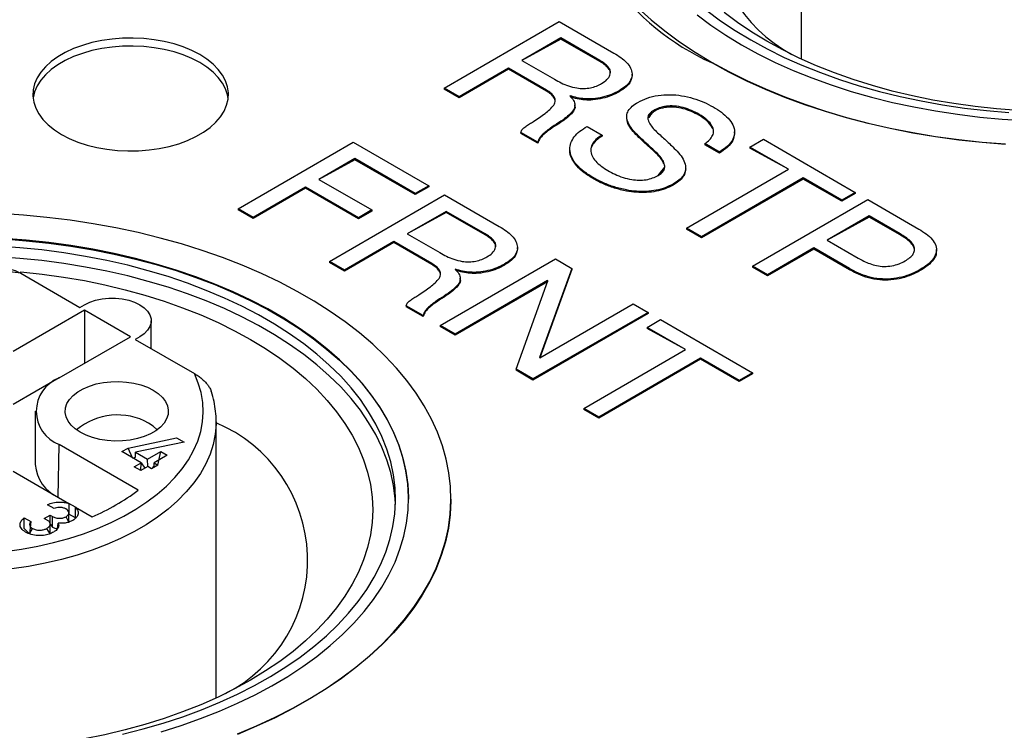
# Model space of a CAD drawing. Units: millimetres. Extents: x -10 to 410, y -10 to 290.
# Drawn here: x 276 to 281, y 213 to 217 of the extents above; entities that cross this region are included whole.
import ezdxf

# ---------------------------------------------------------------- set-up
doc = ezdxf.new("R2010")
doc.units = ezdxf.units.MM

msp = doc.modelspace()

# ---------------------------------------------------------------- linework, layer by layer
at = {"color": 7, "linetype": 'Continuous', "lineweight": 25}
for p, q in [((279.5528, 217.9351), (279.5528, 216.47)), ((277.7274, 216.3212), (278.3166, 216.6614)), ((278.3166, 216.6614), (278.5956, 216.5004)), ((278.3243, 216.5775), (278.1253, 216.4626)), ((278.3243, 216.572), (278.1253, 216.4626)), ((278.5233, 216.4626), (278.3243, 216.5775)), ((278.3243, 216.5775), (278.3243, 216.572)), ((278.5233, 216.4572), (278.3243, 216.572)), ((278.1253, 216.4626), (278.2922, 216.3662)), ((278.5233, 216.4626), (278.5233, 216.4572)), ((278.0565, 216.4228), (277.8039, 216.277)), ((278.0565, 216.4174), (277.8039, 216.2716)), ((278.2508, 216.3107), (278.0565, 216.4228)), ((278.0565, 216.4228), (278.0565, 216.4174)), ((278.2508, 216.3052), (278.0565, 216.4174)), ((278.6885, 216.3855), (278.6885, 216.3923)), ((277.8039, 216.277), (277.7274, 216.3212)), ((277.7274, 216.3212), (277.7274, 216.3158)), ((277.8039, 216.2716), (277.7274, 216.3158)), ((278.2508, 216.3107), (278.2508, 216.3052)), ((278.6226, 216.3079), (278.6226, 216.3025)), ((277.8039, 216.277), (277.8039, 216.2716)), ((278.3714, 216.2817), (278.3697, 216.2808)), ((278.3714, 216.2817), (278.3697, 216.2808)), ((278.3965, 216.2284), (278.3965, 216.2352)), ((278.7976, 216.2057), (278.7976, 216.2002)), ((278.3359, 216.1591), (278.3359, 216.1536)), ((278.6623, 216.1682), (278.6613, 216.1675)), ((279.0301, 216.1877), (279.0301, 216.1822)), ((278.1192, 216.095), (278.1192, 216.0896)), ((278.2068, 216.0445), (278.1192, 216.095)), ((278.2068, 216.039), (278.1192, 216.0896)), ((278.4588, 216.125), (278.5353, 216.0808)), ((279.2126, 216.0904), (279.2126, 216.0972)), ((276.6744, 215.7045), (277.2636, 216.0447)), ((277.2636, 216.0447), (277.6493, 215.8221)), ((278.2068, 216.0445), (278.2068, 216.039)), ((278.5353, 216.0808), (278.5353, 216.0754)), ((279.2908, 216.0195), (279.3597, 216.0593)), ((279.3597, 216.0593), (279.8296, 215.788)), ((278.3706, 216.0033), (278.3706, 216.0033)), ((279.1355, 215.9943), (279.0612, 216.0372)), ((279.0612, 216.0372), (279.0612, 216.0317)), ((279.1355, 215.9889), (279.0612, 216.0317)), ((279.1355, 215.9943), (279.1355, 215.9889)), ((279.4875, 215.906), (279.2908, 216.0195)), ((279.2908, 216.0195), (279.2908, 216.0141)), ((279.4875, 215.906), (279.2908, 216.0141)), ((277.2713, 215.9607), (277.0876, 215.8547)), ((277.2713, 215.9553), (277.0876, 215.8547)), ((277.5804, 215.7823), (277.2713, 215.9607)), ((277.2713, 215.9607), (277.2713, 215.9553)), ((277.5804, 215.7769), (277.2713, 215.9553)), ((278.9626, 215.9082), (278.9626, 215.915)), ((278.9671, 215.6055), (279.4875, 215.906)), ((277.0876, 215.8547), (277.3587, 215.6982)), ((278.4916, 215.8624), (278.4916, 215.857)), ((279.564, 215.8618), (279.0436, 215.5614)), ((279.564, 215.8563), (279.0436, 215.5559)), ((279.7607, 215.7482), (279.564, 215.8618)), ((279.564, 215.8618), (279.564, 215.8563)), ((279.7607, 215.7428), (279.564, 215.8563)), ((277.0187, 215.8149), (276.7509, 215.6603)), ((277.0187, 215.8095), (276.7509, 215.6549)), ((277.2898, 215.6585), (277.0187, 215.8149)), ((277.0187, 215.8149), (277.0187, 215.8095)), ((277.2898, 215.653), (277.0187, 215.8095)), ((277.6493, 215.8221), (277.5804, 215.7823)), ((277.6493, 215.8166), (277.5804, 215.7769)), ((277.6493, 215.8221), (277.6493, 215.8166)), ((278.8979, 215.8306), (278.8979, 215.8252)), ((279.8296, 215.788), (279.7607, 215.7482)), ((279.8296, 215.788), (279.8296, 215.7825)), ((277.1412, 215.435), (277.7304, 215.7752)), ((277.5804, 215.7823), (277.5804, 215.7769)), ((277.7304, 215.7752), (278.0094, 215.6141)), ((279.3038, 215.4112), (279.8931, 215.7513)), ((279.8296, 215.7825), (279.7607, 215.7428)), ((279.7607, 215.7482), (279.7607, 215.7428)), ((279.8931, 215.7513), (280.1542, 215.6006)), ((276.7509, 215.6603), (276.6744, 215.7045)), ((276.6744, 215.7045), (276.6744, 215.6991)), ((276.7509, 215.6549), (276.6744, 215.6991)), ((277.3587, 215.6982), (277.2898, 215.6585)), ((277.3587, 215.6928), (277.2898, 215.653)), ((277.3587, 215.6982), (277.3587, 215.6928)), ((277.7381, 215.6912), (277.5391, 215.5764)), ((277.7381, 215.6858), (277.5391, 215.5764)), ((277.9371, 215.5764), (277.7381, 215.6912)), ((277.7381, 215.6912), (277.7381, 215.6858)), ((277.9371, 215.5709), (277.7381, 215.6858)), ((276.7509, 215.6603), (276.7509, 215.6549)), ((277.2898, 215.6585), (277.2898, 215.653)), ((279.9007, 215.6674), (279.6865, 215.5437)), ((279.9007, 215.6619), (279.6865, 215.5437)), ((280.0589, 215.5761), (279.9007, 215.6674)), ((279.9007, 215.6674), (279.9007, 215.6619)), ((280.0589, 215.5706), (279.9007, 215.6619)), ((279.0436, 215.5614), (278.9671, 215.6055)), ((278.9671, 215.6055), (278.9671, 215.6001)), ((279.0436, 215.5559), (278.9671, 215.6001)), ((277.4703, 215.5366), (277.2177, 215.3908)), ((277.6646, 215.4245), (277.4703, 215.5366)), ((277.4703, 215.5366), (277.4703, 215.5312)), ((277.5391, 215.5764), (277.7061, 215.48)), ((277.9371, 215.5764), (277.9371, 215.5709)), ((279.0436, 215.5614), (279.0436, 215.5559)), ((279.6865, 215.5437), (279.8447, 215.4524)), ((280.0589, 215.5761), (280.0589, 215.5706)), ((277.4703, 215.5312), (277.2177, 215.3854)), ((277.6646, 215.419), (277.4703, 215.5312)), ((278.1023, 215.4993), (278.1023, 215.5061)), ((279.6176, 215.5039), (279.3804, 215.367)), ((279.6176, 215.4985), (279.3804, 215.3615)), ((279.8008, 215.3982), (279.6176, 215.5039)), ((279.6176, 215.5039), (279.6176, 215.4985)), ((279.8008, 215.3927), (279.6176, 215.4985)), ((280.2448, 215.4893), (280.2448, 215.4961)), ((277.2177, 215.3908), (277.1412, 215.435)), ((277.1412, 215.435), (277.1412, 215.4296)), ((277.7075, 215.1081), (278.2967, 215.4483)), ((278.2967, 215.4483), (278.3807, 215.3998)), ((277.2177, 215.3854), (277.1412, 215.4296)), ((277.2177, 215.3908), (277.2177, 215.3854)), ((277.6646, 215.4245), (277.6646, 215.419)), ((277.7852, 215.3955), (277.7835, 215.3946)), ((277.7852, 215.3955), (277.7835, 215.3946)), ((278.0364, 215.4217), (278.0364, 215.4162)), ((278.3807, 215.3998), (278.2152, 214.9437)), ((278.3807, 215.3944), (278.2169, 214.9427)), ((278.3807, 215.3998), (278.3807, 215.3944)), ((279.3804, 215.367), (279.3038, 215.4112)), ((279.3038, 215.4112), (279.3038, 215.4057)), ((279.3804, 215.3615), (279.3038, 215.4057)), ((279.8008, 215.3982), (279.8008, 215.3927)), ((280.1609, 215.3935), (280.1609, 215.388)), ((275.5632, 215.3746), (275.8657, 215.2)), ((278.2569, 215.3369), (277.784, 215.0639)), ((277.8103, 215.3422), (277.8103, 215.349)), ((278.0955, 214.8841), (278.2586, 215.336)), ((278.2586, 215.336), (278.2569, 215.3369)), ((278.2569, 215.3369), (278.2569, 215.3315)), ((279.3804, 215.367), (279.3804, 215.3615)), ((278.2569, 215.3315), (277.784, 215.0585)), ((278.2569, 215.3315), (278.2569, 215.3315)), ((277.7497, 215.2729), (277.7497, 215.2674)), ((275.8892, 215.1863), (275.5239, 214.9754)), ((275.8657, 215.2), (275.8892, 215.2135)), ((276.1249, 215.0502), (275.8892, 215.1863)), ((275.8892, 215.1863), (275.8892, 214.9142)), ((277.6206, 215.1583), (277.533, 215.2088)), ((277.533, 215.2088), (277.533, 215.2034)), ((277.6206, 215.1528), (277.533, 215.2034)), ((278.2169, 214.9427), (278.6947, 215.2185)), ((278.6947, 215.2185), (278.7712, 215.1744)), ((276.2306, 214.9893), (276.2306, 215.1319)), ((277.6206, 215.1583), (277.6206, 215.1528)), ((278.7712, 215.1744), (278.182, 214.8342)), ((278.7712, 215.1689), (278.182, 214.8288)), ((278.7658, 215.098), (278.8347, 215.1377)), ((278.7712, 215.1744), (278.7712, 215.1689)), ((278.8347, 215.1377), (279.3046, 214.8664)), ((277.784, 215.0639), (277.7075, 215.1081)), ((277.7075, 215.1081), (277.7075, 215.1027)), ((277.784, 215.0585), (277.7075, 215.1027)), ((278.9625, 214.9844), (278.7658, 215.098)), ((278.7658, 215.098), (278.7658, 215.0925)), ((278.9625, 214.9844), (278.7658, 215.0925)), ((275.7596, 214.8393), (276.1249, 215.0502)), ((276.1721, 215.0502), (276.1486, 215.0367)), ((276.1486, 215.0367), (276.4511, 214.862)), ((276.1721, 215.0502), (276.1721, 215.0502)), ((277.784, 215.0639), (277.784, 215.0585)), ((278.4421, 214.684), (278.9625, 214.9844)), ((278.2152, 214.9437), (278.2169, 214.9427)), ((279.0391, 214.9402), (278.5187, 214.6398)), ((279.0391, 214.9348), (278.5187, 214.6344)), ((279.2358, 214.8267), (279.0391, 214.9402)), ((279.0391, 214.9402), (279.0391, 214.9348)), ((279.2358, 214.8212), (279.0391, 214.9348)), ((278.182, 214.8342), (278.0955, 214.8841)), ((278.0955, 214.8841), (278.0955, 214.8787)), ((275.7596, 214.8393), (275.5239, 214.7032)), ((278.182, 214.8288), (278.0955, 214.8787)), ((278.182, 214.8342), (278.182, 214.8288)), ((279.3046, 214.8664), (279.2358, 214.8267)), ((279.3046, 214.861), (279.2358, 214.8212)), ((279.3046, 214.8664), (279.3046, 214.861)), ((279.2358, 214.8267), (279.2358, 214.8212)), ((278.5187, 214.6398), (278.4421, 214.684)), ((278.4421, 214.684), (278.4421, 214.6785)), ((278.5187, 214.6344), (278.4421, 214.6785)), ((275.6375, 214.6693), (275.6375, 214.3971)), ((278.5187, 214.6398), (278.5187, 214.6344)), ((276.5626, 213.2043), (276.5626, 214.6148)), ((276.5626, 214.6148), (276.5626, 214.6104)), ((276.1125, 214.4813), (276.3603, 214.5332)), ((276.3603, 214.5332), (276.398, 214.5114)), ((276.3603, 214.5332), (276.3603, 214.5332)), ((275.7549, 214.2298), (275.7596, 214.4992)), ((276.1636, 214.2659), (275.7596, 214.4992)), ((276.0806, 214.4629), (276.1125, 214.4813)), ((276.1349, 214.4315), (276.1125, 214.4813)), ((276.398, 214.5114), (276.1494, 214.46)), ((276.179, 214.4061), (276.0806, 214.4629)), ((276.1349, 214.4315), (276.1494, 214.4346)), ((276.1494, 214.46), (276.2109, 214.4245)), ((276.1494, 214.4346), (276.1494, 214.46)), ((276.2109, 214.4245), (276.2788, 214.4637)), ((276.3126, 214.4442), (276.2447, 214.405)), ((276.2636, 214.394), (276.2788, 214.4637)), ((276.2788, 214.4637), (276.3126, 214.4442)), ((276.144, 214.3859), (276.179, 214.4061)), ((276.1778, 214.3664), (276.144, 214.3859)), ((276.1778, 214.3664), (276.179, 214.4061)), ((276.2128, 214.3866), (276.1778, 214.3664)), ((276.179, 214.4061), (276.1975, 214.3778)), ((276.2128, 214.3866), (276.2109, 214.4245)), ((276.2317, 214.3756), (276.2128, 214.3866)), ((276.2636, 214.394), (276.2317, 214.3756)), ((276.2317, 214.3756), (276.2447, 214.3896)), ((276.2447, 214.405), (276.2636, 214.394)), ((276.2447, 214.3896), (276.2447, 214.405)), ((275.5239, 214.3631), (275.8096, 214.1982)), ((275.7337, 214.1723), (275.6999, 214.1918)), ((275.8096, 214.1982), (275.8096, 214.1437)), ((275.8435, 214.1786), (275.8096, 214.1981)), ((275.8435, 214.1786), (275.9279, 214.1299)), ((275.8435, 214.1242), (275.8435, 214.1786)), ((277.7626, 214.2202), (277.7626, 214.2202)), ((275.5816, 214.125), (275.6154, 214.1055)), ((275.5816, 214.0706), (275.5816, 214.125)), ((275.6837, 214.1216), (275.7135, 214.1388)), ((275.7135, 214.1388), (275.7252, 214.1321)), ((275.7137, 214.0915), (275.7135, 214.1388)), ((275.7252, 214.0776), (275.7252, 214.1321)), ((275.8091, 214.1025), (275.795, 214.1304)), ((275.8091, 214.1025), (275.8091, 214.1498)), ((275.8435, 214.1242), (275.8096, 214.1437)), ((275.6154, 214.1055), (275.6085, 214.0428)), ((275.698, 214.1134), (275.6837, 214.1216)), ((275.7137, 214.0435), (275.7137, 214.0915)), ((275.7137, 214.0915), (275.7252, 214.0776)), ((275.7515, 214.0692), (275.7555, 214.0977)), ((275.5816, 214.0706), (275.5816, 214.0706)), ((275.5816, 214.0706), (275.6085, 214.0428)), ((275.6085, 214.0428), (275.6237, 214.0698)), ((275.7137, 214.0435), (275.6968, 214.0707))]:
    msp.add_line(p, q, dxfattribs=at)
at = {"color": 7, "linetype": 'Continuous', "lineweight": 25, "flags": 128}
for points in [[(278.7205, 216.7296), (278.7861, 216.6706), (278.8564, 216.6134), (278.9314, 216.5582), (279.0109, 216.5052), (279.0948, 216.4544)], [(279.0205, 216.6956), (279.0918, 216.6425), (279.1677, 216.5915), (279.248, 216.5428)], [(279.0709, 216.7183), (279.1411, 216.6658), (279.216, 216.6154), (279.2951, 216.5673)], [(280.6631, 216.2066), (280.5524, 216.215), (280.4426, 216.2267), (280.334, 216.2418), (280.2269, 216.2601), (280.1216, 216.2816), (280.0184, 216.3063), (279.9176, 216.334), (279.8194, 216.3648), (279.7242, 216.3985), (279.6322, 216.435), (279.5436, 216.4743), (279.4586, 216.5161), (279.3776, 216.5605), (279.3007, 216.6073), (279.2282, 216.6563), (279.1602, 216.7075)], [(275.7714, 216.0843), (275.8117, 216.0634), (275.8556, 216.0452), (275.9028, 216.0298), (275.9525, 216.0175), (276.0042, 216.0083), (276.0574, 216.0024), (276.1114, 215.9999), (276.1655, 216.0007), (276.2191, 216.0049), (276.2717, 216.0125), (276.3225, 216.0232), (276.371, 216.0371), (276.4166, 216.054), (276.4588, 216.0735), (276.4971, 216.0956), (276.531, 216.12), (276.5602, 216.1463), (276.5842, 216.1743), (276.6029, 216.2037), (276.616, 216.234), (276.6233, 216.265), (276.6247, 216.2962), (276.6203, 216.3274), (276.6101, 216.3581), (276.5942, 216.3879), (276.5729, 216.4166), (276.5462, 216.4438), (276.5146, 216.4692), (276.4785, 216.4925), (276.4382, 216.5134), (276.3942, 216.5316), (276.3471, 216.547), (276.2973, 216.5593), (276.2456, 216.5685), (276.1924, 216.5744), (276.1385, 216.5769), (276.0843, 216.5761), (276.0307, 216.5719), (275.9782, 216.5643), (275.9273, 216.5535), (275.8788, 216.5397), (275.8332, 216.5228), (275.791, 216.5032), (275.7527, 216.4811), (275.7188, 216.4568), (275.6897, 216.4305), (275.6656, 216.4025), (275.6469, 216.3731), (275.6339, 216.3428), (275.6266, 216.3118), (275.6251, 216.2806), (275.6295, 216.2494), (275.6397, 216.2187), (275.6556, 216.1889), (275.677, 216.1601), (275.7036, 216.1329), (275.7352, 216.1076), (275.7714, 216.0843)], [(279.248, 216.5428), (279.3323, 216.4965), (279.4206, 216.4527), (279.5127, 216.4115), (279.6081, 216.373), (279.7068, 216.3374), (279.8085, 216.3046), (279.9129, 216.2749), (280.0198, 216.2482), (280.1288, 216.2246), (280.2398, 216.2042), (280.3524, 216.1871), (280.4663, 216.1733), (280.5813, 216.1628), (280.6971, 216.1556)], [(279.2951, 216.5673), (279.3784, 216.5216), (279.4657, 216.4784), (279.5566, 216.4379), (279.651, 216.4001), (279.7487, 216.3651), (279.8493, 216.333), (279.9526, 216.304), (280.0584, 216.278), (280.1663, 216.2552), (280.2761, 216.2355), (280.3874, 216.2192), (280.5001, 216.2061), (280.6138, 216.1964)], [(276.6237, 216.268), (276.6203, 216.2865), (276.6101, 216.3172), (276.5942, 216.3471), (276.5729, 216.3758), (276.5462, 216.403), (276.5146, 216.4284), (276.4785, 216.4517), (276.4382, 216.4725), (276.3942, 216.4908), (276.3471, 216.5062), (276.2973, 216.5185), (276.2456, 216.5277), (276.1924, 216.5336), (276.1385, 216.5361), (276.0843, 216.5353), (276.0307, 216.531), (275.9782, 216.5235), (275.9273, 216.5127), (275.8788, 216.4988), (275.8332, 216.482), (275.791, 216.4624), (275.7527, 216.4403), (275.7188, 216.416), (275.6897, 216.3896), (275.6656, 216.3616), (275.6469, 216.3323), (275.6339, 216.302), (275.6266, 216.271), (275.6262, 216.268)], [(279.0948, 216.4544), (279.1827, 216.406), (279.2746, 216.3601), (279.3701, 216.3168), (279.4692, 216.2762), (279.5715, 216.2384), (279.6769, 216.2034), (279.785, 216.1714), (279.8956, 216.1425), (280.0086, 216.1166), (280.1235, 216.0939), (280.2402, 216.0744), (280.3584, 216.0581), (280.4778, 216.0452), (280.5981, 216.0355)], [(280.5981, 216.0328), (280.4778, 216.0424), (280.3584, 216.0554), (280.2402, 216.0717), (280.1235, 216.0912), (280.0086, 216.1139), (279.8956, 216.1397), (279.785, 216.1687), (279.6769, 216.2007), (279.5715, 216.2356), (279.4692, 216.2735), (279.3701, 216.3141), (279.2746, 216.3574), (279.1827, 216.4033), (279.0948, 216.4517)], [(276.6712, 213.0204), (276.7694, 213.0617), (276.8641, 213.1057), (276.955, 213.1522), (277.0419, 213.2012), (277.1247, 213.2526), (277.2031, 213.3062), (277.277, 213.3618), (277.3461, 213.4195), (277.4104, 213.479), (277.4697, 213.5403), (277.5238, 213.6031), (277.5726, 213.6673), (277.6161, 213.7328), (277.654, 213.7994), (277.6864, 213.867), (277.7132, 213.9354), (277.7342, 214.0045), (277.7494, 214.0741), (277.7589, 214.144), (277.7625, 214.2141), (277.7604, 214.2842), (277.7523, 214.3542), (277.7385, 214.4239), (277.719, 214.4931), (277.6936, 214.5617), (277.6627, 214.6295), (277.6261, 214.6964), (277.584, 214.7622), (277.5365, 214.8268), (277.4837, 214.8899), (277.4257, 214.9516), (277.3627, 215.0115), (277.2947, 215.0697), (277.222, 215.1259), (277.1447, 215.18), (277.063, 215.2319), (276.9771, 215.2815), (276.8872, 215.3287), (276.7934, 215.3733), (276.6961, 215.4152), (276.5954, 215.4545), (276.4915, 215.4909), (276.3848, 215.5243), (276.2753, 215.5548), (276.1635, 215.5823), (276.0496, 215.6065), (275.9337, 215.6277), (275.8162, 215.6455), (275.6974, 215.6602), (275.5775, 215.6715), (275.4568, 215.6794)], [(276.281, 213.0313), (276.3834, 213.0633), (276.4828, 213.0982), (276.5791, 213.136), (276.672, 213.1765), (276.7613, 213.2197), (276.8467, 213.2654), (276.928, 213.3135), (277.005, 213.3639), (277.0775, 213.4165), (277.1453, 213.4712), (277.2083, 213.5277), (277.2663, 213.586), (277.3192, 213.6459), (277.3668, 213.7072), (277.409, 213.7699), (277.4456, 213.8337), (277.4767, 213.8984), (277.5021, 213.964), (277.5218, 214.0303), (277.5356, 214.097), (277.5437, 214.1641), (277.5459, 214.2313), (277.5422, 214.2985), (277.5327, 214.3655), (277.5174, 214.4321), (277.4963, 214.4982), (277.4695, 214.5636), (277.437, 214.6282), (277.3989, 214.6917), (277.3554, 214.754), (277.3065, 214.815), (277.2523, 214.8745), (277.193, 214.9324), (277.1288, 214.9884), (277.0598, 215.0426), (276.9861, 215.0946), (276.908, 215.1445), (276.8257, 215.192), (276.7393, 215.2371), (276.6491, 215.2796), (276.5554, 215.3195), (276.4583, 215.3565), (276.358, 215.3908), (276.255, 215.422), (276.1493, 215.4503), (276.0413, 215.4754), (275.9313, 215.4974), (275.8195, 215.5161), (275.7062, 215.5316), (275.5917, 215.5438), (275.4762, 215.5526)], [(275.4762, 215.5499), (275.5917, 215.5411), (275.7062, 215.5289), (275.8195, 215.5134), (275.9313, 215.4947), (276.0413, 215.4727), (276.1493, 215.4475), (276.255, 215.4193), (276.358, 215.388), (276.4583, 215.3538), (276.5554, 215.3167), (276.6491, 215.2769), (276.7393, 215.2344), (276.8257, 215.1893), (276.908, 215.1418), (276.9861, 215.0919), (277.0598, 215.0398), (277.1288, 214.9857), (277.193, 214.9297), (277.2523, 214.8718), (277.3065, 214.8123), (277.3554, 214.7513), (277.3989, 214.689), (277.437, 214.6254), (277.4695, 214.5609), (277.4963, 214.4955), (277.5174, 214.4294), (277.5327, 214.3627), (277.5422, 214.2957), (277.5459, 214.2286), (277.5459, 214.2202)], [(276.0836, 213.0186), (276.1888, 213.0453), (276.2915, 213.0751), (276.3914, 213.1079), (276.4882, 213.1436), (276.5818, 213.1821), (276.6718, 213.2234), (276.7581, 213.2672), (276.8404, 213.3135), (276.9185, 213.3622), (276.9922, 213.4131), (277.0613, 213.4661), (277.1256, 213.5211), (277.1849, 213.5779), (277.2392, 213.6364), (277.2882, 213.6964), (277.3319, 213.7578), (277.37, 213.8204), (277.4026, 213.884), (277.4295, 213.9485), (277.4506, 214.0137), (277.466, 214.0794), (277.4755, 214.1456), (277.4792, 214.2119), (277.477, 214.2782), (277.4689, 214.3444), (277.455, 214.4102), (277.4353, 214.4756), (277.4098, 214.5403), (277.3787, 214.6041), (277.3419, 214.667), (277.2996, 214.7287), (277.252, 214.7891), (277.199, 214.8479), (277.1409, 214.9052), (277.0778, 214.9606), (277.0099, 215.0142), (276.9374, 215.0656), (276.8604, 215.1149), (276.7791, 215.1618), (276.6938, 215.2062), (276.6047, 215.2481), (276.5119, 215.2873), (276.4159, 215.3237), (276.3167, 215.3573), (276.2147, 215.3878), (276.1102, 215.4154), (276.0033, 215.4398), (275.8944, 215.461), (275.7838, 215.479), (275.6717, 215.4937), (275.5585, 215.5051), (275.4444, 215.5131)], [(277.4788, 214.1929), (277.477, 214.2238), (277.4689, 214.2899), (277.455, 214.3558), (277.4353, 214.4212), (277.4098, 214.4859), (277.3787, 214.5497), (277.3419, 214.6126), (277.2996, 214.6743), (277.252, 214.7346), (277.199, 214.7935), (277.1409, 214.8507), (277.0778, 214.9062), (277.0099, 214.9597), (276.9374, 215.0112), (276.8604, 215.0604), (276.7791, 215.1073), (276.6938, 215.1518), (276.6047, 215.1937), (276.5119, 215.2329), (276.4159, 215.2693), (276.3167, 215.3028), (276.2147, 215.3334), (276.1102, 215.3609), (276.0033, 215.3853), (275.8944, 215.4066), (275.7838, 215.4246), (275.6717, 215.4393), (275.5585, 215.4506), (275.4444, 215.4587)], [(275.5632, 215.3746), (275.4792, 215.3861)], [(275.5632, 215.3746), (275.563, 215.3821), (275.6728, 215.3704), (275.7814, 215.3553), (275.8885, 215.337), (275.9938, 215.3155), (276.097, 215.2908), (276.1978, 215.263), (276.2959, 215.2323), (276.3911, 215.1986), (276.4832, 215.1621), (276.5718, 215.1228), (276.6567, 215.0809), (276.7377, 215.0366), (276.8146, 214.9898), (276.8872, 214.9408), (276.9552, 214.8896), (277.0184, 214.8365), (277.0768, 214.7815), (277.1301, 214.7248), (277.1781, 214.6666), (277.2209, 214.6071), (277.2582, 214.5463), (277.2899, 214.4845), (277.316, 214.4218), (277.3363, 214.3584), (277.3509, 214.2945), (277.3597, 214.2302), (277.3626, 214.1657), (277.3597, 214.1013), (277.3509, 214.037), (277.3363, 213.9731), (277.316, 213.9097), (277.2899, 213.847), (277.2582, 213.7852), (277.2209, 213.7244), (277.1781, 213.6648), (277.1301, 213.6066), (277.0768, 213.5499), (277.0184, 213.495), (276.9552, 213.4418), (276.8872, 213.3907), (276.8146, 213.3417), (276.7377, 213.2949)], [(275.8892, 215.2135), (275.9159, 215.2265), (275.9461, 215.2365), (275.9789, 215.2434), (276.0132, 215.2469), (276.0481, 215.2469), (276.0824, 215.2434), (276.1152, 215.2365), (276.1454, 215.2265), (276.1721, 215.2135), (276.1945, 215.1981), (276.2119, 215.1807), (276.2238, 215.1618), (276.2299, 215.1419), (276.2299, 215.1218), (276.2238, 215.102), (276.2119, 215.0831), (276.1945, 215.0657), (276.1721, 215.0502)], [(275.484, 213.953), (275.5678, 213.9646), (275.6502, 213.9796), (275.7305, 213.9977), (275.8085, 214.019), (275.8839, 214.0432), (275.9562, 214.0704), (276.0251, 214.1004), (276.0903, 214.133), (276.1516, 214.1681), (276.2086, 214.2055), (276.261, 214.245), (276.3086, 214.2866), (276.3512, 214.3299), (276.3886, 214.3748), (276.4207, 214.421), (276.4472, 214.4684), (276.4681, 214.5167), (276.4832, 214.5658), (276.4925, 214.6153), (276.4959, 214.6651), (276.4934, 214.7149), (276.4851, 214.7644), (276.471, 214.8136), (276.4511, 214.862)], [(276.2406, 214.7769), (276.2663, 214.7596), (276.2873, 214.7404), (276.303, 214.7195), (276.3132, 214.6975), (276.3176, 214.6749), (276.3162, 214.6522), (276.3088, 214.6299), (276.2958, 214.6084), (276.2774, 214.5883), (276.254, 214.57), (276.2262, 214.5539), (276.1945, 214.5404), (276.1596, 214.5298), (276.1224, 214.5223), (276.0837, 214.518), (276.0443, 214.5172), (276.0052, 214.5197), (275.9671, 214.5256), (275.931, 214.5347), (275.8977, 214.5468), (275.8678, 214.5616), (275.8421, 214.5789), (275.8211, 214.5981), (275.8054, 214.619), (275.7952, 214.641), (275.7908, 214.6636), (275.7922, 214.6863), (275.7996, 214.7086), (275.8126, 214.7301), (275.831, 214.7502), (275.8544, 214.7685), (275.8822, 214.7846), (275.914, 214.7981), (275.9488, 214.8087), (275.986, 214.8163), (276.0247, 214.8205), (276.0641, 214.8213), (276.1032, 214.8188), (276.1413, 214.8129), (276.1774, 214.8038), (276.2107, 214.7917), (276.2406, 214.7769)], [(276.5626, 214.6104), (276.5624, 214.6028), (276.558, 214.5514), (276.5477, 214.5002), (276.5315, 214.4496), (276.5095, 214.3998), (276.4817, 214.3509), (276.4484, 214.3031), (276.4096, 214.2568), (276.3655, 214.2121), (276.3163, 214.1691), (276.2623, 214.1282), (276.2037, 214.0894), (276.1407, 214.053), (276.0736, 214.0191), (276.0028, 213.9879), (275.9285, 213.9594), (275.8511, 213.9339), (275.7709, 213.9115), (275.6882, 213.8921), (275.6036, 213.8761), (275.5172, 213.8633)], [(276.2602, 214.5743), (276.2411, 214.5926), (276.217, 214.6089)], [(277.7626, 214.2202), (277.7625, 214.2114), (277.7589, 214.1413), (277.7494, 214.0714), (277.7342, 214.0018), (277.7132, 213.9327), (277.6864, 213.8643), (277.654, 213.7967), (277.6161, 213.73), (277.5726, 213.6645), (277.5238, 213.6003), (277.4697, 213.5375), (277.4104, 213.4763), (277.3461, 213.4168), (277.277, 213.3591), (277.2031, 213.3034), (277.1247, 213.2499), (277.0419, 213.1985), (276.955, 213.1495), (276.8641, 213.103), (276.7694, 213.059), (276.6712, 213.0177)], [(276.7377, 213.2949), (276.6567, 213.2505), (276.5718, 213.2086), (276.4832, 213.1694), (276.3911, 213.1329), (276.2959, 213.0992), (276.1978, 213.0684), (276.097, 213.0406), (275.9938, 213.016), (275.8885, 212.9944), (275.7814, 212.9761), (275.6728, 212.9611), (275.563, 212.9493), (275.4522, 212.9409)]]:
    msp.add_lwpolyline(points, dxfattribs=at)
at = {"color": 7, "linetype": 'Continuous', "lineweight": 25}
for centre, radius, start, end in [((279.8664, 217.1632), 0.7617, 114.3182, 241.6941), ((279.6097, 217.6044), 1.2625, 185.3906, 245.9295), ((275.8253, 214.6693), 0.1824, 111.1341, 248.8659), ((276.0577, 214.324), 0.3265, 60.7886, 129.9281), ((276.2688, 213.9075), 0.7613, 296.6344, 67.3331), ((275.8372, 214.4123), 0.2003, 184.3589, 245.7179), ((275.5014, 215.1408), 1.0972, 292.8727, 307.1219)]:
    msp.add_arc(centre, radius, start, end, dxfattribs=at)
for points, knots in [([(278.5956, 216.5004), (278.6078, 216.4929), (278.6321, 216.4781), (278.6615, 216.4524), (278.6825, 216.4241), (278.6912, 216.393), (278.6838, 216.3613), (278.6599, 216.3318), (278.6351, 216.3159), (278.6226, 216.3079)], [0, 0, 0, 0, 0.140203, 0.280361, 0.420369, 0.560312, 0.706778, 0.853297, 1, 1, 1, 1]), ([(278.5329, 216.3445), (278.5426, 216.3508), (278.5619, 216.3634), (278.578, 216.3873), (278.5791, 216.4112), (278.5657, 216.4316), (278.5468, 216.4482), (278.5311, 216.4578), (278.5233, 216.4626)], [0, 0, 0, 0, 0.186732, 0.373159, 0.559274, 0.705993, 0.852936, 1, 1, 1, 1]), ([(278.5758, 216.3959), (278.5763, 216.3997), (278.5776, 216.4101), (278.5652, 216.4261), (278.5469, 216.4428), (278.5312, 216.4524), (278.5233, 216.4572)], [0, 0, 0, 0, 0.159661, 0.439412, 0.71959, 1, 1, 1, 1]), ([(278.2922, 216.3662), (278.3035, 216.3601), (278.3259, 216.3477), (278.3629, 216.3314), (278.4022, 216.3211), (278.441, 216.3184), (278.4759, 216.3214), (278.5073, 216.3308), (278.5244, 216.3399), (278.5329, 216.3445)], [0, 0, 0, 0, 0.166948, 0.333826, 0.50029, 0.62518, 0.750057, 0.874908, 1, 1, 1, 1]), ([(278.6885, 216.3855), (278.6868, 216.3761), (278.6842, 216.3553), (278.6597, 216.3264), (278.635, 216.3104), (278.6226, 216.3025)], [0, 0, 0, 0, 0.319964, 0.659768, 1, 1, 1, 1]), ([(278.2435, 216.1916), (278.2518, 216.1984), (278.2685, 216.212), (278.2904, 216.2338), (278.2977, 216.2573), (278.2903, 216.2787), (278.2741, 216.2963), (278.2586, 216.3059), (278.2508, 216.3107)], [0, 0, 0, 0, 0.187063, 0.373878, 0.560046, 0.706548, 0.853108, 1, 1, 1, 1]), ([(278.2947, 216.2519), (278.2949, 216.2525), (278.2971, 216.2595), (278.2894, 216.2733), (278.2744, 216.2908), (278.2586, 216.3004), (278.2508, 216.3052)], [0, 0, 0, 0, 0.02914, 0.352431, 0.67585, 1, 1, 1, 1]), ([(278.6226, 216.3025), (278.6099, 216.2957), (278.5843, 216.2823), (278.5386, 216.2679), (278.4921, 216.2599), (278.4474, 216.2598), (278.4076, 216.2656), (278.3835, 216.2727), (278.3697, 216.2808)], [0, 0, 0, 0, 0.186768, 0.373431, 0.559982, 0.706586, 0.853224, 1, 1, 1, 1]), ([(278.6226, 216.3079), (278.6099, 216.3012), (278.5843, 216.2878), (278.5386, 216.2733), (278.4921, 216.2653), (278.4474, 216.2653), (278.4076, 216.271), (278.3835, 216.2782), (278.3714, 216.2817)], [0, 0, 0, 0, 0.186768, 0.373431, 0.559982, 0.706586, 0.853224, 1, 1, 1, 1]), ([(278.3697, 216.2808), (278.3773, 216.2736), (278.3924, 216.2592), (278.3989, 216.2338), (278.3905, 216.2074), (278.3669, 216.1825), (278.3462, 216.1669), (278.3359, 216.1591)], [0, 0, 0, 0, 0.186724, 0.373014, 0.559447, 0.779523, 1, 1, 1, 1]), ([(278.8218, 215.8751), (278.8286, 215.8794), (278.8421, 215.8879), (278.8544, 215.9041), (278.857, 215.9244), (278.8499, 215.9473), (278.8308, 215.974), (278.803, 216.0014), (278.7705, 216.0305), (278.7383, 216.0597), (278.708, 216.0895), (278.6806, 216.1203), (278.6635, 216.1507), (278.6599, 216.1796), (278.6672, 216.2055), (278.6878, 216.229), (278.7081, 216.2418), (278.7182, 216.2482)], [0, 0, 0, 0, 0.041662, 0.083274, 0.124908, 0.187317, 0.249843, 0.333219, 0.416646, 0.500074, 0.583495, 0.666872, 0.750198, 0.812643, 0.8751, 0.937519, 1, 1, 1, 1]), ([(278.7182, 216.2482), (278.7333, 216.256), (278.7636, 216.2717), (278.821, 216.2851), (278.882, 216.2892), (278.9435, 216.2832), (279.0018, 216.2695), (279.0563, 216.25), (279.0876, 216.2333), (279.1032, 216.225)], [0, 0, 0, 0, 0.139991, 0.279773, 0.419708, 0.55967, 0.706366, 0.853171, 1, 1, 1, 1]), ([(278.1192, 216.095), (278.1214, 216.1006), (278.1257, 216.1118), (278.1447, 216.1252), (278.1638, 216.1381), (278.1877, 216.153), (278.2159, 216.17), (278.2343, 216.1844), (278.2435, 216.1916)], [0, 0, 0, 0, 0.139049, 0.279157, 0.419327, 0.559505, 0.779804, 1, 1, 1, 1]), ([(278.3965, 216.2284), (278.3964, 216.2289), (278.3988, 216.2205), (278.3891, 216.2019), (278.3673, 216.1771), (278.3464, 216.1615), (278.3359, 216.1536)], [0, 0, 0, 0, 0.007396, 0.302545, 0.650954, 1, 1, 1, 1]), ([(278.7976, 216.2057), (278.7909, 216.2013), (278.7777, 216.1925), (278.7681, 216.1755), (278.7703, 216.1551), (278.7814, 216.1327), (278.8085, 216.1015), (278.8501, 216.0653), (278.8924, 216.0259), (278.9268, 215.9906), (278.9513, 215.9587), (278.9635, 215.9273), (278.9621, 215.8982), (278.9512, 215.8727), (278.9287, 215.8497), (278.9082, 215.837), (278.8979, 215.8306)], [0, 0, 0, 0, 0.041589, 0.083129, 0.124786, 0.187208, 0.249746, 0.374845, 0.499978, 0.583408, 0.666763, 0.750074, 0.812534, 0.875006, 0.937474, 1, 1, 1, 1]), ([(278.7976, 216.2002), (278.791, 216.1958), (278.778, 216.1871), (278.7692, 216.1737), (278.7701, 216.1659), (278.7976, 216.2002)], [0, 0, 0, 0, 0.42432, 0.848133, 1, 1, 1, 1]), ([(279.0301, 216.1877), (279.018, 216.1941), (278.9936, 216.2071), (278.9513, 216.2224), (278.9066, 216.2306), (278.8635, 216.2294), (278.8265, 216.2209), (278.8072, 216.2108), (278.7976, 216.2057)], [0, 0, 0, 0, 0.186995, 0.373895, 0.560328, 0.706814, 0.853222, 1, 1, 1, 1]), ([(279.0301, 216.1822), (279.018, 216.1887), (278.9936, 216.2017), (278.9513, 216.2169), (278.9066, 216.2252), (278.8635, 216.2239), (278.8265, 216.2155), (278.8072, 216.2053), (278.7976, 216.2002)], [0, 0, 0, 0, 0.186995, 0.373895, 0.560328, 0.706814, 0.853222, 1, 1, 1, 1]), ([(279.1032, 216.225), (279.1176, 216.2161), (279.1465, 216.1983), (279.1813, 216.1676), (279.2061, 216.1337), (279.2158, 216.0966), (279.2062, 216.0589), (279.1786, 216.0235), (279.1499, 216.004), (279.1355, 215.9943)], [0, 0, 0, 0, 0.140185, 0.280323, 0.420309, 0.560237, 0.706728, 0.853252, 1, 1, 1, 1]), ([(278.3359, 216.1591), (278.3209, 216.1495), (278.2908, 216.1302), (278.2539, 216.1053), (278.2294, 216.0828), (278.2128, 216.0647), (278.2088, 216.0512), (278.2068, 216.0445)], [0, 0, 0, 0, 0.280165, 0.560179, 0.706925, 0.853517, 1, 1, 1, 1]), ([(278.3359, 216.1536), (278.3209, 216.144), (278.2908, 216.1248), (278.2539, 216.0998), (278.2294, 216.0774), (278.2128, 216.0592), (278.2088, 216.0458), (278.2068, 216.039)], [0, 0, 0, 0, 0.280165, 0.560179, 0.706925, 0.853517, 1, 1, 1, 1]), ([(278.8218, 215.8751), (278.8554, 215.9147), (278.8572, 215.9239), (278.8491, 215.9419), (278.831, 215.9686), (278.8029, 215.996), (278.7705, 216.0251), (278.7383, 216.0542), (278.7079, 216.0841), (278.6809, 216.1149), (278.6636, 216.1433), (278.6627, 216.1616), (278.6623, 216.1682)], [0, 0, 0, 0, 0.007276, 0.09928, 0.191457, 0.31437, 0.437358, 0.560347, 0.683328, 0.806241, 0.929082, 1, 1, 1, 1]), ([(279.0612, 216.0372), (279.0693, 216.0435), (279.0856, 216.0563), (279.1019, 216.0783), (279.1075, 216.1021), (279.0983, 216.13), (279.0737, 216.1601), (279.0447, 216.1785), (279.0301, 216.1877)], [0, 0, 0, 0, 0.1401786, 0.2802613, 0.4201451, 0.5601088, 0.779859, 1, 1, 1, 1]), ([(279.1049, 216.0951), (279.1051, 216.0956), (279.107, 216.1039), (279.0969, 216.1246), (279.0741, 216.1546), (279.0448, 216.173), (279.0301, 216.1822)], [0, 0, 0, 0, 0.015167, 0.252883, 0.62611, 1, 1, 1, 1]), ([(278.4916, 215.8624), (278.4753, 215.8726), (278.4427, 215.8929), (278.4043, 215.9283), (278.3776, 215.9671), (278.368, 216.0057), (278.3745, 216.0413), (278.3913, 216.0726), (278.4204, 216.101), (278.446, 216.117), (278.4588, 216.125)], [0, 0, 0, 0, 0.140085, 0.280141, 0.420075, 0.559944, 0.669929, 0.779916, 0.889948, 1, 1, 1, 1]), ([(279.2126, 216.0904), (279.2106, 216.0785), (279.2069, 216.0532), (279.1784, 216.0181), (279.1498, 215.9986), (279.1355, 215.9889)], [0, 0, 0, 0, 0.329193, 0.664341, 1, 1, 1, 1]), ([(278.5353, 216.0754), (278.5241, 216.0682), (278.5016, 216.054), (278.4829, 216.0272), (278.4753, 216.0077), (278.4776, 215.9981), (278.4776, 215.9979)], [0, 0, 0, 0, 0.3311344, 0.6617359, 0.9926213, 1, 1, 1, 1]), ([(278.5353, 216.0808), (278.5242, 216.0737), (278.5018, 216.0594), (278.482, 216.0326), (278.4752, 216.0039), (278.4822, 215.9748), (278.5015, 215.9471), (278.5296, 215.9216), (278.5532, 215.9069), (278.565, 215.8995)], [0, 0, 0, 0, 0.140041, 0.279856, 0.419792, 0.559707, 0.706402, 0.853195, 1, 1, 1, 1]), ([(278.4916, 215.857), (278.4753, 215.8671), (278.4428, 215.8875), (278.404, 215.9229), (278.3788, 215.9616), (278.3681, 215.9897), (278.3707, 216.0037), (278.3706, 216.0033)], [0, 0, 0, 0, 0.249011, 0.497969, 0.746711, 0.995339, 1, 1, 1, 1]), ([(278.565, 215.8995), (278.5769, 215.8931), (278.6008, 215.8801), (278.6414, 215.864), (278.6828, 215.8534), (278.7235, 215.8494), (278.7605, 215.8518), (278.7946, 215.8608), (278.8127, 215.8703), (278.8218, 215.8751)], [0, 0, 0, 0, 0.166891, 0.333727, 0.500346, 0.625273, 0.750188, 0.874973, 1, 1, 1, 1]), ([(278.9626, 215.9082), (278.9614, 215.9036), (278.9616, 215.8895), (278.951, 215.8672), (278.9288, 215.8443), (278.9082, 215.8316), (278.8979, 215.8252)], [0, 0, 0, 0, 0.170634, 0.447015, 0.72338, 1, 1, 1, 1]), ([(278.8979, 215.8306), (278.8852, 215.824), (278.8598, 215.8106), (278.8127, 215.7977), (278.7619, 215.7923), (278.7102, 215.7929), (278.6548, 215.8005), (278.5978, 215.8149), (278.5412, 215.8362), (278.5081, 215.8537), (278.4916, 215.8624)], [0, 0, 0, 0, 0.112013, 0.223921, 0.335873, 0.447852, 0.559883, 0.706529, 0.853272, 1, 1, 1, 1]), ([(278.8979, 215.8252), (278.8852, 215.8185), (278.8598, 215.8052), (278.8127, 215.7923), (278.7619, 215.7869), (278.7102, 215.7875), (278.6548, 215.795), (278.5978, 215.8095), (278.5412, 215.8307), (278.5081, 215.8482), (278.4916, 215.857)], [0, 0, 0, 0, 0.112013, 0.223921, 0.335873, 0.447852, 0.559883, 0.706529, 0.853272, 1, 1, 1, 1]), ([(278.0094, 215.6141), (278.0216, 215.6067), (278.0459, 215.5919), (278.0753, 215.5662), (278.0964, 215.5379), (278.105, 215.5068), (278.0976, 215.4751), (278.0737, 215.4456), (278.0489, 215.4297), (278.0364, 215.4217)], [0, 0, 0, 0, 0.140203, 0.280361, 0.420369, 0.560312, 0.706778, 0.853297, 1, 1, 1, 1]), ([(280.1542, 215.6006), (280.1673, 215.5925), (280.1935, 215.5764), (280.2242, 215.5483), (280.244, 215.5169), (280.2465, 215.4828), (280.2315, 215.4495), (280.2017, 215.419), (280.1745, 215.402), (280.1609, 215.3935)], [0, 0, 0, 0, 0.140189, 0.280273, 0.420201, 0.560009, 0.706515, 0.853187, 1, 1, 1, 1]), ([(277.9468, 215.4583), (277.9564, 215.4646), (277.9757, 215.4772), (277.9918, 215.5011), (277.9929, 215.525), (277.9795, 215.5454), (277.9606, 215.562), (277.9449, 215.5716), (277.9371, 215.5764)], [0, 0, 0, 0, 0.186732, 0.373159, 0.559274, 0.705993, 0.852936, 1, 1, 1, 1]), ([(277.9896, 215.5097), (277.9901, 215.5135), (277.9914, 215.5239), (277.979, 215.5399), (277.9607, 215.5566), (277.945, 215.5661), (277.9371, 215.5709)], [0, 0, 0, 0, 0.1596606, 0.4394117, 0.7195902, 1, 1, 1, 1]), ([(280.0844, 215.4377), (280.0931, 215.4432), (280.1104, 215.4542), (280.1283, 215.4743), (280.1347, 215.4966), (280.1282, 215.5193), (280.1106, 215.5401), (280.0869, 215.5592), (280.0683, 215.5704), (280.0589, 215.5761)], [0, 0, 0, 0, 0.140084, 0.28003, 0.419786, 0.559538, 0.706212, 0.853067, 1, 1, 1, 1]), ([(280.1326, 215.4912), (280.1313, 215.4986), (280.1288, 215.5139), (280.1105, 215.5347), (280.087, 215.5537), (280.0683, 215.565), (280.0589, 215.5706)], [0, 0, 0, 0, 0.240637, 0.4935051, 0.7466858, 1, 1, 1, 1]), ([(278.1023, 215.4993), (278.1006, 215.4899), (278.098, 215.4691), (278.0735, 215.4402), (278.0488, 215.4242), (278.0364, 215.4162)], [0, 0, 0, 0, 0.319964, 0.659768, 1, 1, 1, 1]), ([(280.2448, 215.4893), (280.2433, 215.486), (280.2454, 215.4705), (280.2307, 215.444), (280.2019, 215.4135), (280.1746, 215.3965), (280.1609, 215.388)], [0, 0, 0, 0, 0.101993, 0.401006, 0.70036, 1, 1, 1, 1]), ([(277.7061, 215.48), (277.7173, 215.4738), (277.7397, 215.4615), (277.7767, 215.4452), (277.816, 215.4349), (277.8548, 215.4322), (277.8897, 215.4352), (277.9211, 215.4446), (277.9382, 215.4537), (277.9468, 215.4583)], [0, 0, 0, 0, 0.166948, 0.333826, 0.50029, 0.62518, 0.750057, 0.874908, 1, 1, 1, 1]), ([(279.8447, 215.4524), (279.8539, 215.4471), (279.8723, 215.4367), (279.9035, 215.4234), (279.9381, 215.413), (279.9771, 215.4083), (280.0173, 215.4115), (280.0543, 215.4219), (280.0744, 215.4324), (280.0844, 215.4377)], [0, 0, 0, 0, 0.140261, 0.28046, 0.420561, 0.560381, 0.706717, 0.853253, 1, 1, 1, 1]), ([(275.5103, 215.3947), (275.5183, 215.3933), (275.5354, 215.3897), (275.5535, 215.3799), (275.5632, 215.3746)], [0, 0, 0, 0, 0.46333, 1, 1, 1, 1]), ([(277.6573, 215.3054), (277.6656, 215.3122), (277.6823, 215.3258), (277.7042, 215.3476), (277.7116, 215.3711), (277.7041, 215.3924), (277.688, 215.4101), (277.6724, 215.4197), (277.6646, 215.4245)], [0, 0, 0, 0, 0.187063, 0.373878, 0.560046, 0.706548, 0.853108, 1, 1, 1, 1]), ([(277.7085, 215.3657), (277.7087, 215.3662), (277.7109, 215.3733), (277.7032, 215.387), (277.6882, 215.4046), (277.6724, 215.4142), (277.6646, 215.419)], [0, 0, 0, 0, 0.02914, 0.352431, 0.67585, 1, 1, 1, 1]), ([(277.7835, 215.3946), (277.7911, 215.3874), (277.8062, 215.373), (277.8127, 215.3476), (277.8043, 215.3212), (277.7807, 215.2963), (277.76, 215.2807), (277.7497, 215.2729)], [0, 0, 0, 0, 0.1867243, 0.373014, 0.5594472, 0.7795226, 1, 1, 1, 1]), ([(278.0364, 215.4162), (278.0237, 215.4095), (277.9981, 215.3961), (277.9524, 215.3817), (277.9059, 215.3737), (277.8612, 215.3736), (277.8214, 215.3794), (277.7973, 215.3865), (277.7835, 215.3946)], [0, 0, 0, 0, 0.1867679, 0.3734312, 0.559982, 0.7065862, 0.8532245, 1, 1, 1, 1]), ([(278.0364, 215.4217), (278.0237, 215.415), (277.9981, 215.4015), (277.9524, 215.3871), (277.9059, 215.3791), (277.8612, 215.3791), (277.8214, 215.3848), (277.7973, 215.392), (277.7852, 215.3955)], [0, 0, 0, 0, 0.1867679, 0.3734312, 0.559982, 0.7065862, 0.8532245, 1, 1, 1, 1]), ([(280.1609, 215.3935), (280.1468, 215.3859), (280.1186, 215.3708), (280.0683, 215.354), (280.0125, 215.3446), (279.9532, 215.3446), (279.896, 215.3555), (279.8445, 215.3741), (279.8154, 215.3902), (279.8008, 215.3982)], [0, 0, 0, 0, 0.1401461, 0.2801856, 0.4200756, 0.559883, 0.7064127, 0.8531659, 1, 1, 1, 1]), ([(280.1609, 215.388), (280.1468, 215.3805), (280.1186, 215.3654), (280.0683, 215.3486), (280.0125, 215.3392), (279.9532, 215.3392), (279.896, 215.35), (279.8445, 215.3687), (279.8154, 215.3847), (279.8008, 215.3927)], [0, 0, 0, 0, 0.1401461, 0.2801856, 0.4200756, 0.559883, 0.7064127, 0.8531659, 1, 1, 1, 1]), ([(277.8103, 215.3422), (277.8102, 215.3427), (277.8126, 215.3342), (277.803, 215.3157), (277.7811, 215.2909), (277.7602, 215.2753), (277.7497, 215.2674)], [0, 0, 0, 0, 0.007396, 0.302545, 0.650954, 1, 1, 1, 1]), ([(277.533, 215.2088), (277.5352, 215.2144), (277.5395, 215.2256), (277.5585, 215.239), (277.5776, 215.2519), (277.6015, 215.2668), (277.6297, 215.2838), (277.6481, 215.2982), (277.6573, 215.3054)], [0, 0, 0, 0, 0.139049, 0.279157, 0.419327, 0.559505, 0.779804, 1, 1, 1, 1]), ([(277.7497, 215.2729), (277.7347, 215.2632), (277.7047, 215.244), (277.6677, 215.219), (277.6432, 215.1966), (277.6266, 215.1785), (277.6226, 215.165), (277.6206, 215.1583)], [0, 0, 0, 0, 0.280165, 0.560179, 0.706925, 0.853517, 1, 1, 1, 1]), ([(277.7497, 215.2674), (277.7347, 215.2578), (277.7047, 215.2386), (277.6677, 215.2136), (277.6432, 215.1912), (277.6266, 215.173), (277.6226, 215.1596), (277.6206, 215.1528)], [0, 0, 0, 0, 0.280165, 0.560179, 0.706925, 0.853517, 1, 1, 1, 1]), ([(276.4511, 214.862), (276.4576, 214.8581), (276.4701, 214.8505), (276.4881, 214.8365), (276.504, 214.8219), (276.5175, 214.8068), (276.5286, 214.7908), (276.5353, 214.7786), (276.537, 214.7722), (276.5369, 214.7718)], [0, 0, 0, 0, 0.200608, 0.387122, 0.562399, 0.710312, 0.84477, 0.992853, 1, 1, 1, 1]), ([(276.5622, 214.61), (276.5623, 214.6129), (276.5633, 214.6326), (276.5602, 214.6692), (276.552, 214.7193), (276.5438, 214.7536), (276.5373, 214.7709), (276.5369, 214.7718)], [0, 0, 0, 0, 0.0528329, 0.362209, 0.6714955, 0.9814449, 1, 1, 1, 1]), ([(275.6999, 214.1918), (275.709, 214.1955), (275.727, 214.2028), (275.7577, 214.2055), (275.7861, 214.2045), (275.8017, 214.2003), (275.8096, 214.1982)], [0, 0, 0, 0, 0.279702, 0.559631, 0.779951, 1, 1, 1, 1]), ([(275.7947, 214.17), (275.7898, 214.1722), (275.7798, 214.1766), (275.7623, 214.1784), (275.7463, 214.1767), (275.7379, 214.1738), (275.7337, 214.1723)], [0, 0, 0, 0, 0.279329, 0.559282, 0.779548, 1, 1, 1, 1]), ([(275.8435, 214.1786), (275.8486, 214.1724), (275.859, 214.16), (275.8568, 214.1405), (275.8476, 214.1236), (275.8355, 214.1153), (275.8295, 214.1112)], [0, 0, 0, 0, 0.279506, 0.55951, 0.779777, 1, 1, 1, 1]), ([(275.5881, 214.0515), (275.58, 214.0574), (275.5637, 214.0693), (275.5577, 214.0908), (275.5649, 214.1101), (275.576, 214.12), (275.5816, 214.125)], [0, 0, 0, 0, 0.279498, 0.559162, 0.779375, 1, 1, 1, 1]), ([(275.7252, 214.1321), (275.7307, 214.1293), (275.7419, 214.1237), (275.7628, 214.1214), (275.7817, 214.1239), (275.7906, 214.1282), (275.795, 214.1304)], [0, 0, 0, 0, 0.280244, 0.559163, 0.779469, 1, 1, 1, 1]), ([(275.795, 214.1304), (275.7995, 214.1336), (275.8085, 214.1402), (275.81, 214.152), (275.8057, 214.1625), (275.7984, 214.1675), (275.7947, 214.17)], [0, 0, 0, 0, 0.279327, 0.5589119, 0.7794015, 1, 1, 1, 1]), ([(275.6154, 214.1055), (275.6132, 214.1021), (275.6089, 214.0953), (275.6076, 214.085), (275.6137, 214.0761), (275.6203, 214.0719), (275.6237, 214.0698)], [0, 0, 0, 0, 0.280328, 0.559888, 0.779587, 1, 1, 1, 1]), ([(275.6968, 214.0707), (275.7019, 214.0741), (275.7121, 214.081), (275.7148, 214.0939), (275.7098, 214.1053), (275.7019, 214.1107), (275.698, 214.1134)], [0, 0, 0, 0, 0.280121, 0.559016, 0.779452, 1, 1, 1, 1]), ([(275.7252, 214.0776), (275.7306, 214.0746), (275.7383, 214.0703), (275.7486, 214.0694), (275.7515, 214.0692)], [0, 0, 0, 0, 0.713152, 1, 1, 1, 1]), ([(275.7555, 214.0977), (275.7568, 214.0931), (275.7593, 214.0838), (275.7537, 214.0709), (275.7444, 214.0601), (275.736, 214.0546), (275.7318, 214.0518)], [0, 0, 0, 0, 0.279966, 0.559554, 0.779834, 1, 1, 1, 1]), ([(275.8295, 214.1112), (275.8238, 214.1084), (275.8123, 214.1027), (275.7873, 214.0957), (275.7676, 214.0969), (275.7555, 214.0977)], [0, 0, 0, 0, 0.280907, 0.561647, 1, 1, 1, 1]), ([(275.7318, 214.0518), (275.7243, 214.048), (275.7092, 214.0402), (275.6807, 214.0336), (275.6486, 214.0328), (275.6152, 214.0381), (275.5971, 214.047), (275.5881, 214.0515)], [0, 0, 0, 0, 0.186962, 0.373613, 0.560298, 0.780045, 1, 1, 1, 1]), ([(275.6237, 214.0698), (275.6298, 214.0671), (275.642, 214.0616), (275.6641, 214.0603), (275.6832, 214.0638), (275.6923, 214.0684), (275.6968, 214.0707)], [0, 0, 0, 0, 0.27968, 0.55939, 0.779351, 1, 1, 1, 1])]:
    msp.add_open_spline(points, degree=3, knots=knots, dxfattribs=at)

doc.saveas('drawing.dxf')
